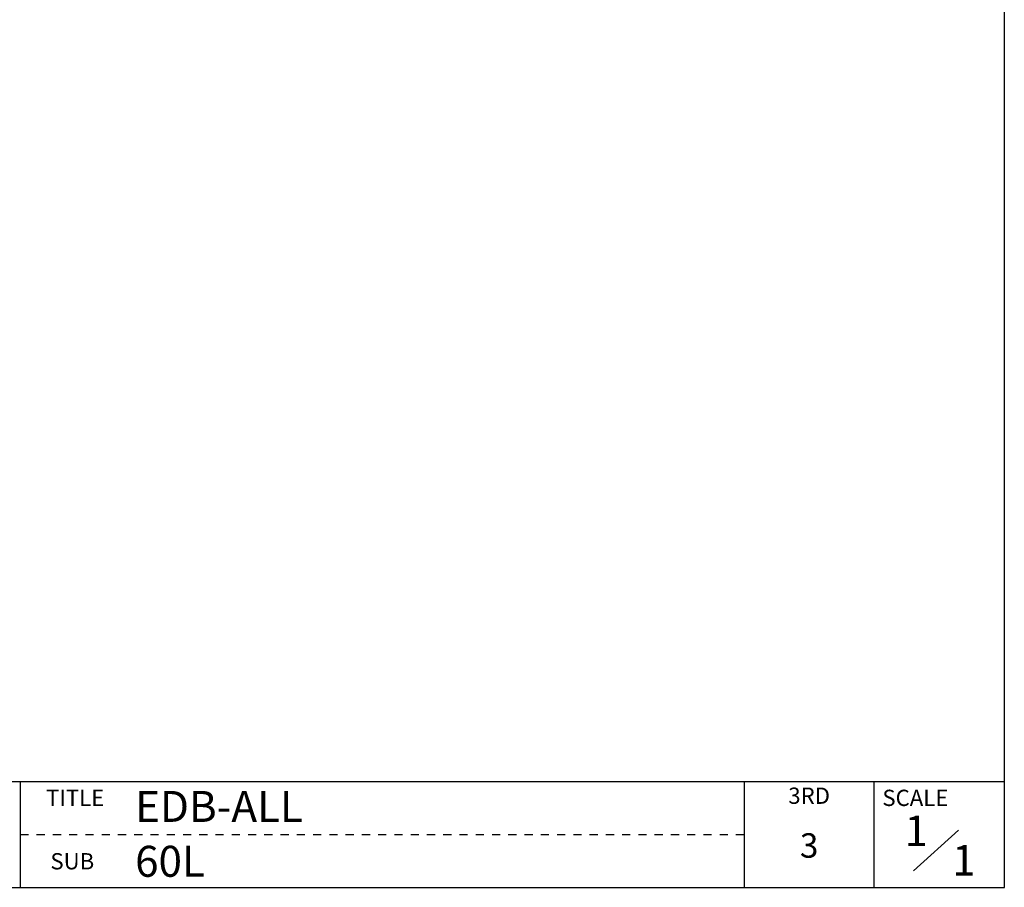
# Model space of a CAD drawing. Units: millimetres. Extents: x 88 to 1646, y 64 to 361.
# Drawn here: x 1541 to 1646, y 64 to 157 of the extents above; entities that cross this region are included whole.
import ezdxf
from ezdxf.enums import TextEntityAlignment as Align

# ---------------------------------------------------------------- set-up
doc = ezdxf.new("R2010")
doc.units = ezdxf.units.MM
doc.header["$LTSCALE"] = 4
doc.layers.add('TEXT', color=11, linetype='Continuous')
doc.styles.add('ROMANS', font='txt', dxfattribs={"height": 2})
doc.styles.get("Standard").update_dxf_attribs({"font": 'ISOCP.SHX', "bigfont": 'WHGTXT.SHX'})

msp = doc.modelspace()

# ---------------------------------------------------------------- linework, layer by layer
for p, q in [((1646.09, 64.17), (1646.09, 361.17)), ((1646.09, 64.17), (1646.09, 100.54)), ((1492.81, 75.43), (1646.09, 75.43)), ((1636.41, 65.91), (1641.22, 70.24)), ((1226.09, 64.17), (1646.09, 64.17))]:
    msp.add_line(p, q)
at = {"color": 5}
for p, q in [((1541.3, 64.17), (1541.3, 75.43)), ((1618.37, 75.43), (1618.37, 64.17)), ((1632.23, 64.17), (1632.23, 75.43)), ((1541.3, 69.8), (1542.17, 69.8)), ((1543.03, 69.8), (1543.9, 69.8)), ((1544.77, 69.8), (1545.63, 69.8)), ((1546.5, 69.8), (1547.36, 69.8)), ((1548.23, 69.8), (1549.1, 69.8)), ((1549.96, 69.8), (1550.83, 69.8)), ((1551.69, 69.8), (1552.56, 69.8)), ((1553.43, 69.8), (1554.29, 69.8)), ((1555.16, 69.8), (1556.02, 69.8)), ((1556.89, 69.8), (1557.76, 69.8)), ((1558.62, 69.8), (1559.49, 69.8)), ((1560.35, 69.8), (1561.22, 69.8)), ((1562.09, 69.8), (1562.95, 69.8)), ((1563.82, 69.8), (1564.68, 69.8)), ((1565.55, 69.8), (1566.42, 69.8)), ((1567.28, 69.8), (1568.15, 69.8)), ((1569.01, 69.8), (1569.88, 69.8)), ((1570.75, 69.8), (1571.61, 69.8)), ((1572.48, 69.8), (1573.34, 69.8)), ((1574.21, 69.8), (1575.08, 69.8)), ((1575.94, 69.8), (1576.81, 69.8)), ((1577.67, 69.8), (1578.54, 69.8)), ((1579.41, 69.8), (1580.27, 69.8)), ((1581.14, 69.8), (1582, 69.8)), ((1582.87, 69.8), (1583.74, 69.8)), ((1584.6, 69.8), (1585.47, 69.8)), ((1586.33, 69.8), (1587.2, 69.8)), ((1588.07, 69.8), (1588.93, 69.8)), ((1589.8, 69.8), (1590.66, 69.8)), ((1591.53, 69.8), (1592.4, 69.8)), ((1593.26, 69.8), (1594.13, 69.8)), ((1594.99, 69.8), (1595.86, 69.8)), ((1596.73, 69.8), (1597.59, 69.8)), ((1598.46, 69.8), (1599.32, 69.8)), ((1600.19, 69.8), (1601.05, 69.8)), ((1601.92, 69.8), (1602.79, 69.8)), ((1603.65, 69.8), (1604.52, 69.8)), ((1605.38, 69.8), (1606.25, 69.8)), ((1607.12, 69.8), (1607.98, 69.8)), ((1608.85, 69.8), (1609.71, 69.8)), ((1610.58, 69.8), (1611.45, 69.8)), ((1612.31, 69.8), (1613.18, 69.8)), ((1614.04, 69.8), (1614.91, 69.8)), ((1615.78, 69.8), (1616.64, 69.8)), ((1617.51, 69.8), (1618.37, 69.8))]:
    msp.add_line(p, q, dxfattribs=at)

# ---------------------------------------------------------------- texts
at = {"style": 'ROMANS'}
for s, p in [('TITLE', (1544.04, 72.83)), ('SCALE', (1633.1, 72.83)), ('SUB', (1544.5, 66.08))]:
    msp.add_text(s, height=1.732, dxfattribs=at).set_placement(p)
for s, height, p in [('3RD', 1.732, (1625.3, 73.7)), ('3', 2.6, (1625.3, 68.29))]:
    msp.add_text(s, height=height, dxfattribs=at).set_placement(p, align=Align.MIDDLE)
at = {"char_height": 3.295, "width": 316.4737, "attachment_point": 1}
for s, insert in [('EDB-ALL', (1553.52, 74.43)), ('60L', (1553.52, 68.59))]:
    msp.add_mtext(s, dxfattribs=dict(at, insert=insert))
at = {"layer": 'TEXT', "char_height": 3.25, "width": 10.6933, "attachment_point": 1}
for insert in [(1635.47, 71.81, 0), (1640.54, 68.67, 0)]:
    msp.add_mtext('1', dxfattribs=dict(at, insert=insert))

doc.saveas('drawing.dxf')
